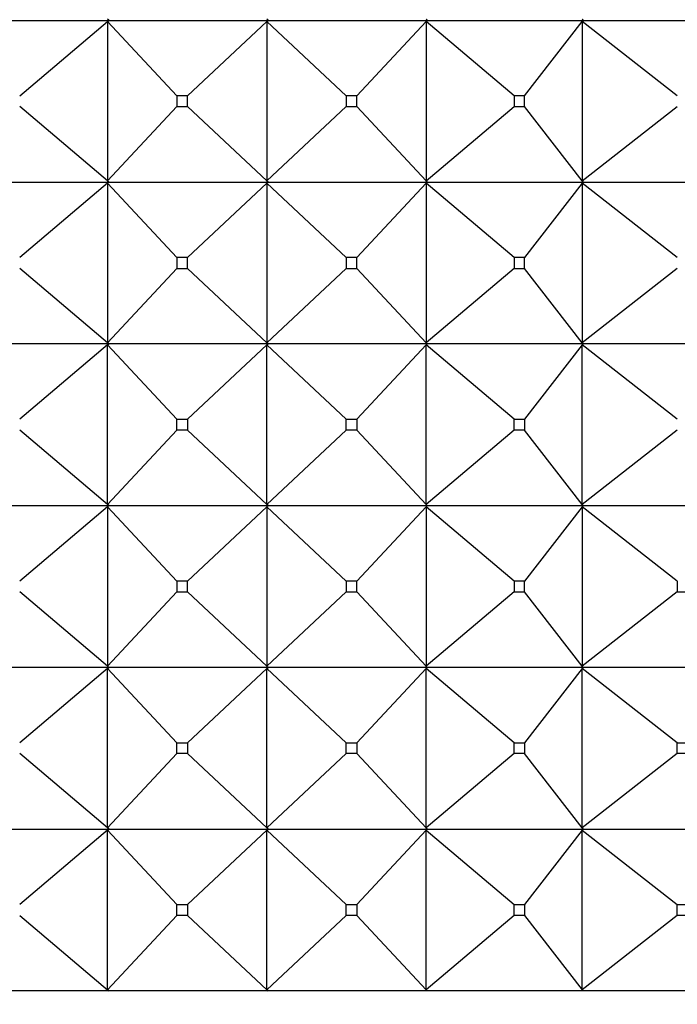
# Model space of a CAD drawing. Units: millimetres. Extents: x 0 to 1030, y 0 to 1732.
# Drawn here: x 334 to 346, y 1294 to 1312 of the extents above; entities that cross this region are included whole.
import ezdxf
from ezdxf import colors
from ezdxf.entities.mleader import LeaderData, LeaderLine
from ezdxf.math import Vec2, Vec3

# ---------------------------------------------------------------- set-up
doc = ezdxf.new("R2010")
doc.units = ezdxf.units.MM
doc.layers.add('DV4_Défaut', color=7, linetype='Continuous')
doc.layers.add('Défaut', color=7, linetype='Continuous')

# ---------------------------------------------------------------- blocks, each defined once
blk = doc.blocks.new('_DOT')
at = {"color": 0}
blk.add_line((0, 0), (-1, 0), dxfattribs=at)
at = {"color": 0, "const_width": 0.333}
blk.add_lwpolyline([(-0.1665, 0, 1), (0.1665, 0, 1)], format="xyb", close=True, dxfattribs=at)
blk = doc.blocks.new('SE3')
at = {"layer": 'DV4_Défaut', "color": 7, "linetype": 'Continuous'}
for p, q in [((332.823, 1312.414), (335.716, 1312.414)), ((334.061, 1311.014), (335.691, 1312.393)), ((335.716, 1312.417), (335.691, 1312.435)), ((335.691, 1312.435), (335.716, 1312.414)), ((335.691, 1312.393), (335.716, 1312.414)), ((335.716, 1312.411), (335.691, 1312.393)), ((336.973, 1311.014), (335.691, 1312.393)), ((335.691, 1312.393), (335.691, 1309.435)), ((335.717, 1312.414), (335.716, 1312.417)), ((335.716, 1312.414), (335.716, 1312.417)), ((335.716, 1312.414), (335.716, 1312.411)), ((335.717, 1312.414), (335.716, 1312.411)), ((335.717, 1312.414), (338.665, 1312.414)), ((337.173, 1311.014), (338.642, 1312.393)), ((338.665, 1312.417), (338.642, 1312.435)), ((338.642, 1312.435), (338.665, 1312.414)), ((338.642, 1312.393), (338.665, 1312.414)), ((338.665, 1312.411), (338.642, 1312.393)), ((340.112, 1311.014), (338.642, 1312.393)), ((338.642, 1312.393), (338.642, 1309.435)), ((338.665, 1312.414), (338.665, 1312.417)), ((338.665, 1312.414), (338.665, 1312.417)), ((338.665, 1312.414), (341.613, 1312.414)), ((338.665, 1312.414), (338.665, 1312.411)), ((338.665, 1312.414), (338.665, 1312.411)), ((340.312, 1311.014), (341.593, 1312.393)), ((341.613, 1312.417), (341.593, 1312.435)), ((341.593, 1312.435), (341.613, 1312.414)), ((341.593, 1312.393), (341.613, 1312.414)), ((341.613, 1312.411), (341.593, 1312.393)), ((343.224, 1311.014), (341.593, 1312.393)), ((341.593, 1312.393), (341.593, 1309.435)), ((341.613, 1312.414), (341.613, 1312.417)), ((341.613, 1312.414), (344.506, 1312.414)), ((341.613, 1312.414), (341.613, 1312.411)), ((343.42, 1311.014), (344.489, 1312.393)), ((344.506, 1312.417), (344.489, 1312.435)), ((344.489, 1312.435), (344.506, 1312.414)), ((344.489, 1312.393), (344.506, 1312.414)), ((344.506, 1312.411), (344.489, 1312.393)), ((346.25, 1311.014), (344.489, 1312.393)), ((344.489, 1312.393), (344.489, 1309.435)), ((344.506, 1312.414), (344.506, 1312.417)), ((344.506, 1312.414), (347.289, 1312.414)), ((344.506, 1312.414), (344.506, 1312.411)), ((337.173, 1311.014), (336.973, 1311.014)), ((336.973, 1311.014), (336.973, 1310.814)), ((337.173, 1310.814), (337.173, 1311.014)), ((340.312, 1311.014), (340.112, 1311.014)), ((340.112, 1311.014), (340.112, 1310.814)), ((340.312, 1310.814), (340.312, 1311.014)), ((343.42, 1311.014), (343.224, 1311.014)), ((343.224, 1311.014), (343.224, 1310.814)), ((343.42, 1310.814), (343.42, 1311.014)), ((335.691, 1309.435), (334.061, 1310.814)), ((335.691, 1309.435), (336.973, 1310.814)), ((336.973, 1310.814), (337.173, 1310.814)), ((338.642, 1309.435), (337.173, 1310.814)), ((338.642, 1309.435), (340.112, 1310.814)), ((340.112, 1310.814), (340.312, 1310.814)), ((341.593, 1309.435), (340.312, 1310.814)), ((341.593, 1309.435), (343.224, 1310.814)), ((343.224, 1310.814), (343.42, 1310.814)), ((344.489, 1309.435), (343.42, 1310.814)), ((344.489, 1309.435), (346.25, 1310.814)), ((332.823, 1309.414), (335.716, 1309.414)), ((335.691, 1309.393), (334.061, 1308.014)), ((335.716, 1309.414), (335.691, 1309.435)), ((335.691, 1309.435), (335.716, 1309.417)), ((335.716, 1309.414), (335.691, 1309.393)), ((335.716, 1309.411), (335.691, 1309.393)), ((336.973, 1308.014), (335.691, 1309.393)), ((335.691, 1309.393), (335.691, 1306.435)), ((335.717, 1309.414), (335.716, 1309.417)), ((335.716, 1309.417), (335.716, 1309.414)), ((335.717, 1309.414), (335.716, 1309.411)), ((335.716, 1309.414), (335.716, 1309.411)), ((335.717, 1309.414), (338.665, 1309.414)), ((338.642, 1309.393), (337.173, 1308.014)), ((338.665, 1309.414), (338.642, 1309.435)), ((338.642, 1309.435), (338.665, 1309.417)), ((338.665, 1309.414), (338.642, 1309.393)), ((338.665, 1309.411), (338.642, 1309.393)), ((340.112, 1308.014), (338.642, 1309.393)), ((338.642, 1309.393), (338.642, 1306.435)), ((338.665, 1309.414), (338.665, 1309.417)), ((338.665, 1309.417), (338.665, 1309.414)), ((338.665, 1309.414), (341.613, 1309.414)), ((338.665, 1309.414), (338.665, 1309.411)), ((338.665, 1309.414), (338.665, 1309.411)), ((341.593, 1309.393), (340.312, 1308.014)), ((341.613, 1309.414), (341.593, 1309.435)), ((341.593, 1309.435), (341.613, 1309.417)), ((341.613, 1309.414), (341.593, 1309.393)), ((341.613, 1309.411), (341.593, 1309.393)), ((343.224, 1308.014), (341.593, 1309.393)), ((341.593, 1309.393), (341.593, 1306.435)), ((341.613, 1309.417), (341.613, 1309.414)), ((341.613, 1309.414), (344.506, 1309.414)), ((341.613, 1309.414), (341.613, 1309.411)), ((344.489, 1309.393), (343.42, 1308.014)), ((344.506, 1309.414), (344.489, 1309.435)), ((344.489, 1309.435), (344.506, 1309.417)), ((344.506, 1309.414), (344.489, 1309.393)), ((344.506, 1309.411), (344.489, 1309.393)), ((346.25, 1308.014), (344.489, 1309.393)), ((344.489, 1309.393), (344.489, 1306.435)), ((344.506, 1309.417), (344.506, 1309.414)), ((344.506, 1309.414), (347.289, 1309.414)), ((344.506, 1309.414), (344.506, 1309.411)), ((336.973, 1308.014), (336.973, 1307.814)), ((337.173, 1308.014), (336.973, 1308.014)), ((337.173, 1307.814), (337.173, 1308.014)), ((340.112, 1308.014), (340.112, 1307.814)), ((340.312, 1308.014), (340.112, 1308.014)), ((340.312, 1307.814), (340.312, 1308.014)), ((343.224, 1308.014), (343.224, 1307.814)), ((343.42, 1308.014), (343.224, 1308.014)), ((343.42, 1307.814), (343.42, 1308.014)), ((335.691, 1306.435), (334.061, 1307.814)), ((336.973, 1307.814), (335.691, 1306.435)), ((336.973, 1307.814), (337.173, 1307.814)), ((338.642, 1306.435), (337.173, 1307.814)), ((340.112, 1307.814), (338.642, 1306.435)), ((340.112, 1307.814), (340.312, 1307.814)), ((341.593, 1306.435), (340.312, 1307.814)), ((343.224, 1307.814), (341.593, 1306.435)), ((343.224, 1307.814), (343.42, 1307.814)), ((344.489, 1306.435), (343.42, 1307.814)), ((346.25, 1307.814), (344.489, 1306.435)), ((335.716, 1306.414), (332.823, 1306.414)), ((335.691, 1306.393), (334.061, 1305.014)), ((335.716, 1306.414), (335.691, 1306.435)), ((335.691, 1306.435), (335.716, 1306.417)), ((335.716, 1306.414), (335.691, 1306.393)), ((335.691, 1306.393), (335.716, 1306.411)), ((335.691, 1303.435), (335.691, 1306.393)), ((336.973, 1305.014), (335.691, 1306.393)), ((335.716, 1306.417), (335.717, 1306.414)), ((335.716, 1306.417), (335.716, 1306.414)), ((335.716, 1306.411), (335.717, 1306.414)), ((335.716, 1306.411), (335.716, 1306.414)), ((338.665, 1306.414), (335.717, 1306.414)), ((338.642, 1306.393), (337.173, 1305.014)), ((338.665, 1306.414), (338.642, 1306.435)), ((338.642, 1306.435), (338.665, 1306.417)), ((338.665, 1306.414), (338.642, 1306.393)), ((338.642, 1306.393), (338.665, 1306.411)), ((338.642, 1303.435), (338.642, 1306.393)), ((340.112, 1305.014), (338.642, 1306.393)), ((338.665, 1306.417), (338.665, 1306.414)), ((338.665, 1306.417), (338.665, 1306.414)), ((338.665, 1306.411), (338.665, 1306.414)), ((338.665, 1306.411), (338.665, 1306.414)), ((341.613, 1306.414), (338.665, 1306.414)), ((341.593, 1306.393), (340.312, 1305.014)), ((341.613, 1306.414), (341.593, 1306.435)), ((341.593, 1306.435), (341.613, 1306.417)), ((341.613, 1306.414), (341.593, 1306.393)), ((341.593, 1306.393), (341.613, 1306.411)), ((341.593, 1303.435), (341.593, 1306.393)), ((343.224, 1305.014), (341.593, 1306.393)), ((341.613, 1306.417), (341.613, 1306.414)), ((341.613, 1306.411), (341.613, 1306.414)), ((344.506, 1306.414), (341.613, 1306.414)), ((344.489, 1306.393), (343.42, 1305.014)), ((344.506, 1306.414), (344.489, 1306.435)), ((344.489, 1306.435), (344.506, 1306.417)), ((344.506, 1306.414), (344.489, 1306.393)), ((344.489, 1306.393), (344.506, 1306.411)), ((344.489, 1303.435), (344.489, 1306.393)), ((346.25, 1305.014), (344.489, 1306.393)), ((344.506, 1306.417), (344.506, 1306.414)), ((344.506, 1306.411), (344.506, 1306.414)), ((347.289, 1306.414), (344.506, 1306.414)), ((336.973, 1304.814), (336.973, 1305.014)), ((336.973, 1305.014), (337.173, 1305.014)), ((337.173, 1305.014), (337.173, 1304.814)), ((340.112, 1304.814), (340.112, 1305.014)), ((340.112, 1305.014), (340.312, 1305.014)), ((340.312, 1305.014), (340.312, 1304.814)), ((343.224, 1304.814), (343.224, 1305.014)), ((343.224, 1305.014), (343.42, 1305.014)), ((343.42, 1305.014), (343.42, 1304.814)), ((335.691, 1303.435), (334.061, 1304.814)), ((336.973, 1304.814), (335.691, 1303.435)), ((337.173, 1304.814), (336.973, 1304.814)), ((338.642, 1303.435), (337.173, 1304.814)), ((340.112, 1304.814), (338.642, 1303.435)), ((340.312, 1304.814), (340.112, 1304.814)), ((341.593, 1303.435), (340.312, 1304.814)), ((343.224, 1304.814), (341.593, 1303.435)), ((343.42, 1304.814), (343.224, 1304.814)), ((344.489, 1303.435), (343.42, 1304.814)), ((346.25, 1304.814), (344.489, 1303.435)), ((332.823, 1303.414), (335.716, 1303.414)), ((335.691, 1303.393), (334.061, 1302.014)), ((335.716, 1303.414), (335.691, 1303.435)), ((335.716, 1303.417), (335.691, 1303.435)), ((335.716, 1303.414), (335.691, 1303.393)), ((335.716, 1303.411), (335.691, 1303.393)), ((336.973, 1302.014), (335.691, 1303.393)), ((335.691, 1303.393), (335.691, 1300.435)), ((335.717, 1303.414), (335.716, 1303.417)), ((335.716, 1303.414), (335.716, 1303.417)), ((335.716, 1303.414), (335.716, 1303.411)), ((335.717, 1303.414), (335.716, 1303.411)), ((335.717, 1303.414), (338.665, 1303.414)), ((338.642, 1303.393), (337.173, 1302.014)), ((338.665, 1303.414), (338.642, 1303.435)), ((338.665, 1303.417), (338.642, 1303.435)), ((338.665, 1303.414), (338.642, 1303.393)), ((338.665, 1303.411), (338.642, 1303.393)), ((340.112, 1302.014), (338.642, 1303.393)), ((338.642, 1303.393), (338.642, 1300.435)), ((338.665, 1303.414), (338.665, 1303.417)), ((338.665, 1303.414), (338.665, 1303.417)), ((338.665, 1303.414), (338.665, 1303.411)), ((338.665, 1303.414), (338.665, 1303.411)), ((338.665, 1303.414), (341.613, 1303.414)), ((341.593, 1303.393), (340.312, 1302.014)), ((341.613, 1303.414), (341.593, 1303.435)), ((341.613, 1303.417), (341.593, 1303.435)), ((341.613, 1303.414), (341.593, 1303.393)), ((341.613, 1303.411), (341.593, 1303.393)), ((343.224, 1302.014), (341.593, 1303.393)), ((341.593, 1303.393), (341.593, 1300.435)), ((341.613, 1303.414), (341.613, 1303.417)), ((341.613, 1303.414), (341.613, 1303.411)), ((341.613, 1303.414), (344.506, 1303.414)), ((344.489, 1303.393), (343.42, 1302.014)), ((344.506, 1303.414), (344.489, 1303.435)), ((344.506, 1303.417), (344.489, 1303.435)), ((344.506, 1303.414), (344.489, 1303.393)), ((344.506, 1303.411), (344.489, 1303.393)), ((346.25, 1302.014), (344.489, 1303.393)), ((344.489, 1303.393), (344.489, 1300.435)), ((344.506, 1303.414), (344.506, 1303.417)), ((344.506, 1303.414), (344.506, 1303.411)), ((344.506, 1303.414), (347.289, 1303.414)), ((336.973, 1302.014), (336.973, 1301.814)), ((337.173, 1302.014), (336.973, 1302.014)), ((337.173, 1301.814), (337.173, 1302.014)), ((340.112, 1302.014), (340.112, 1301.814)), ((340.312, 1302.014), (340.112, 1302.014)), ((340.312, 1301.814), (340.312, 1302.014)), ((343.224, 1302.014), (343.224, 1301.814)), ((343.42, 1302.014), (343.224, 1302.014)), ((343.42, 1301.814), (343.42, 1302.014)), ((346.25, 1302.014), (346.25, 1301.814)), ((335.691, 1300.435), (334.061, 1301.814)), ((336.973, 1301.814), (335.691, 1300.435)), ((336.973, 1301.814), (337.173, 1301.814)), ((338.642, 1300.435), (337.173, 1301.814)), ((340.112, 1301.814), (338.642, 1300.435)), ((340.112, 1301.814), (340.312, 1301.814)), ((341.593, 1300.435), (340.312, 1301.814)), ((343.224, 1301.814), (341.593, 1300.435)), ((343.224, 1301.814), (343.42, 1301.814)), ((344.489, 1300.435), (343.42, 1301.814)), ((346.25, 1301.814), (344.489, 1300.435)), ((346.25, 1301.814), (346.439, 1301.814)), ((335.716, 1300.414), (332.823, 1300.414)), ((335.691, 1300.393), (334.061, 1299.014)), ((335.716, 1300.414), (335.691, 1300.435)), ((335.691, 1300.435), (335.716, 1300.417)), ((335.716, 1300.414), (335.691, 1300.393)), ((335.691, 1300.393), (335.716, 1300.411)), ((335.691, 1297.435), (335.691, 1300.393)), ((336.973, 1299.014), (335.691, 1300.393)), ((335.716, 1300.417), (335.716, 1300.414)), ((335.716, 1300.417), (335.717, 1300.414)), ((335.716, 1300.411), (335.716, 1300.414)), ((335.716, 1300.411), (335.717, 1300.414)), ((338.665, 1300.414), (335.717, 1300.414)), ((338.642, 1300.393), (337.173, 1299.014)), ((338.665, 1300.414), (338.642, 1300.435)), ((338.642, 1300.435), (338.665, 1300.417)), ((338.665, 1300.414), (338.642, 1300.393)), ((338.642, 1300.393), (338.665, 1300.411)), ((338.642, 1297.435), (338.642, 1300.393)), ((340.112, 1299.014), (338.642, 1300.393)), ((338.665, 1300.417), (338.665, 1300.414)), ((338.665, 1300.417), (338.665, 1300.414)), ((338.665, 1300.411), (338.665, 1300.414)), ((341.613, 1300.414), (338.665, 1300.414)), ((338.665, 1300.411), (338.665, 1300.414)), ((341.593, 1300.393), (340.312, 1299.014)), ((341.613, 1300.414), (341.593, 1300.435)), ((341.593, 1300.435), (341.613, 1300.417)), ((341.613, 1300.414), (341.593, 1300.393)), ((341.593, 1300.393), (341.613, 1300.411)), ((341.593, 1297.435), (341.593, 1300.393)), ((343.224, 1299.014), (341.593, 1300.393)), ((341.613, 1300.417), (341.613, 1300.414)), ((341.613, 1300.411), (341.613, 1300.414)), ((344.506, 1300.414), (341.613, 1300.414)), ((344.489, 1300.393), (343.42, 1299.014)), ((344.506, 1300.414), (344.489, 1300.435)), ((344.489, 1300.435), (344.506, 1300.417)), ((344.506, 1300.414), (344.489, 1300.393)), ((344.489, 1300.393), (344.506, 1300.411)), ((344.489, 1297.435), (344.489, 1300.393)), ((346.25, 1299.014), (344.489, 1300.393)), ((344.506, 1300.417), (344.506, 1300.414)), ((344.506, 1300.411), (344.506, 1300.414)), ((347.289, 1300.414), (344.506, 1300.414)), ((336.973, 1298.814), (336.973, 1299.014)), ((336.973, 1299.014), (337.173, 1299.014)), ((337.173, 1299.014), (337.173, 1298.814)), ((340.112, 1298.814), (340.112, 1299.014)), ((340.112, 1299.014), (340.312, 1299.014)), ((340.312, 1299.014), (340.312, 1298.814)), ((343.224, 1298.814), (343.224, 1299.014)), ((343.224, 1299.014), (343.42, 1299.014)), ((343.42, 1299.014), (343.42, 1298.814)), ((346.25, 1298.814), (346.25, 1299.014)), ((346.25, 1299.014), (346.439, 1299.014)), ((335.691, 1297.435), (334.061, 1298.814)), ((336.973, 1298.814), (335.691, 1297.435)), ((337.173, 1298.814), (336.973, 1298.814)), ((338.642, 1297.435), (337.173, 1298.814)), ((340.112, 1298.814), (338.642, 1297.435)), ((340.312, 1298.814), (340.112, 1298.814)), ((341.593, 1297.435), (340.312, 1298.814)), ((343.224, 1298.814), (341.593, 1297.435)), ((343.42, 1298.814), (343.224, 1298.814)), ((344.489, 1297.435), (343.42, 1298.814)), ((346.25, 1298.814), (344.489, 1297.435)), ((346.439, 1298.814), (346.25, 1298.814)), ((332.823, 1297.414), (335.716, 1297.414)), ((335.691, 1297.393), (334.061, 1296.014)), ((335.716, 1297.414), (335.691, 1297.435)), ((335.716, 1297.417), (335.691, 1297.435)), ((335.716, 1297.414), (335.691, 1297.393)), ((335.691, 1297.393), (335.716, 1297.411)), ((335.691, 1294.435), (335.691, 1297.393)), ((335.691, 1297.393), (336.973, 1296.014)), ((335.717, 1297.414), (335.716, 1297.417)), ((335.716, 1297.414), (335.716, 1297.417)), ((335.716, 1297.411), (335.716, 1297.414)), ((335.717, 1297.414), (335.716, 1297.411)), ((335.717, 1297.414), (338.665, 1297.414)), ((338.642, 1297.393), (337.173, 1296.014)), ((338.665, 1297.414), (338.642, 1297.435)), ((338.665, 1297.417), (338.642, 1297.435)), ((338.665, 1297.414), (338.642, 1297.393)), ((338.642, 1297.393), (338.665, 1297.411)), ((338.642, 1294.435), (338.642, 1297.393)), ((338.642, 1297.393), (340.112, 1296.014)), ((338.665, 1297.414), (338.665, 1297.417)), ((338.665, 1297.414), (338.665, 1297.417)), ((338.665, 1297.411), (338.665, 1297.414)), ((338.665, 1297.414), (338.665, 1297.411)), ((338.665, 1297.414), (341.613, 1297.414)), ((341.593, 1297.393), (340.312, 1296.014)), ((341.613, 1297.414), (341.593, 1297.435)), ((341.613, 1297.417), (341.593, 1297.435)), ((341.613, 1297.414), (341.593, 1297.393)), ((341.593, 1297.393), (341.613, 1297.411)), ((341.593, 1294.435), (341.593, 1297.393)), ((341.593, 1297.393), (343.224, 1296.014)), ((341.613, 1297.414), (341.613, 1297.417)), ((341.613, 1297.411), (341.613, 1297.414)), ((341.613, 1297.414), (344.506, 1297.414)), ((344.489, 1297.393), (343.42, 1296.014)), ((344.506, 1297.414), (344.489, 1297.435)), ((344.506, 1297.417), (344.489, 1297.435)), ((344.506, 1297.414), (344.489, 1297.393)), ((344.489, 1297.393), (344.506, 1297.411)), ((344.489, 1294.435), (344.489, 1297.393)), ((344.489, 1297.393), (346.25, 1296.014)), ((344.506, 1297.414), (344.506, 1297.417)), ((344.506, 1297.411), (344.506, 1297.414)), ((344.506, 1297.414), (347.289, 1297.414)), ((336.973, 1296.014), (337.173, 1296.014)), ((336.973, 1295.814), (336.973, 1296.014)), ((337.173, 1296.014), (337.173, 1295.814)), ((340.112, 1296.014), (340.312, 1296.014)), ((340.112, 1295.814), (340.112, 1296.014)), ((340.312, 1296.014), (340.312, 1295.814)), ((343.224, 1296.014), (343.42, 1296.014)), ((343.224, 1295.814), (343.224, 1296.014)), ((343.42, 1296.014), (343.42, 1295.814)), ((346.25, 1296.014), (346.439, 1296.014)), ((346.25, 1295.814), (346.25, 1296.014)), ((334.061, 1295.814), (335.691, 1294.435)), ((336.973, 1295.814), (335.691, 1294.435)), ((337.173, 1295.814), (336.973, 1295.814)), ((337.173, 1295.814), (338.642, 1294.435)), ((340.112, 1295.814), (338.642, 1294.435)), ((340.312, 1295.814), (340.112, 1295.814)), ((340.312, 1295.814), (341.593, 1294.435)), ((343.224, 1295.814), (341.593, 1294.435)), ((343.42, 1295.814), (343.224, 1295.814)), ((343.42, 1295.814), (344.489, 1294.435)), ((346.25, 1295.814), (344.489, 1294.435)), ((346.439, 1295.814), (346.25, 1295.814)), ((335.716, 1294.417), (335.691, 1294.435)), ((335.691, 1294.435), (335.716, 1294.414)), ((335.717, 1294.414), (335.716, 1294.417)), ((335.716, 1294.414), (335.716, 1294.417)), ((338.665, 1294.417), (338.642, 1294.435)), ((338.642, 1294.435), (338.665, 1294.414)), ((338.665, 1294.414), (338.665, 1294.417)), ((338.665, 1294.414), (338.665, 1294.417)), ((341.613, 1294.417), (341.593, 1294.435)), ((341.593, 1294.435), (341.613, 1294.414)), ((341.613, 1294.414), (341.613, 1294.417)), ((344.506, 1294.417), (344.489, 1294.435)), ((344.489, 1294.435), (344.506, 1294.414)), ((344.506, 1294.414), (344.506, 1294.417)), ((361.142, 1294.414), (316.142, 1294.414))]:
    blk.add_line(p, q, dxfattribs=at)

msp = doc.modelspace()

# ---------------------------------------------------------------- block references
at = {"layer": 'Défaut'}
msp.add_blockref('SE3', (0, 0), dxfattribs=at)

# ---------------------------------------------------------------- leaders
at = {"layer": 'Défaut', "color": 7, "linetype": 'Continuous'}
ml = msp.add_multileader_mtext('Standard', dxfattribs=at)
ml.set_content('{\\pxsm0.9;\\fSolid Edge ISO|b1||i0||c0|p34;\\W1.;10/08/2021\\P}', color=256)
ml.set_leader_properties()
ml.set_arrow_properties(name='DOT')
ml.build(insert=Vec2(0, 0))
ml.multileader.update_dxf_attribs({"leader_type": 0, "dogleg_length": 0, "arrow_head_size": 12})
ctx = ml.context
ctx.base_point, ctx.char_height, ctx.arrow_head_size, ctx.landing_gap_size = Vec3(911.912, 1724.901), 12, 12, 4.2
notes = []
notes.append((ctx, [(0, (0, 0, 0), (0, 0), (1, 0), 1, [])]))
ctx.mtext.insert = Vec3(913.912, 1731.021)
for ctx, leaders in notes:
    for number, flags, end, landing, length, lines in leaders:
        leader = LeaderData()
        leader.index, (leader.has_last_leader_line, leader.has_dogleg_vector, leader.attachment_direction) = number, flags
        leader.last_leader_point, leader.dogleg_vector, leader.dogleg_length = Vec3(end), Vec3(landing), length
        for number, points, colour, breaks in lines:
            line = LeaderLine()
            line.index, line.vertices, line.color, line.breaks = number, Vec3.list(points), colors.encode_raw_color(colour), breaks
            leader.lines.append(line)
        ctx.leaders.append(leader)

doc.saveas('drawing.dxf')
